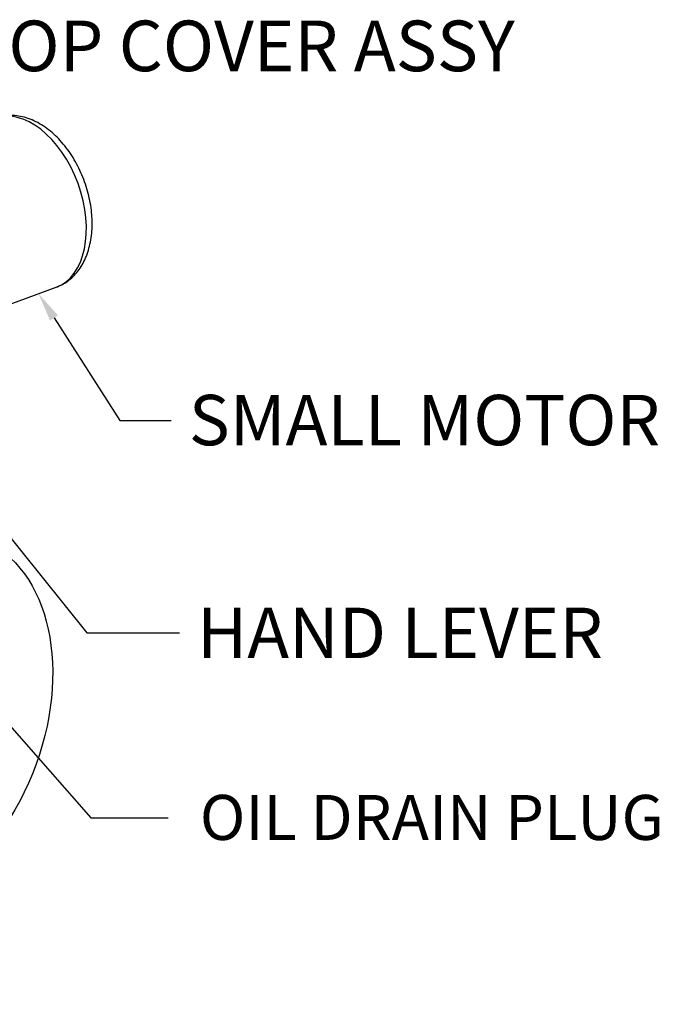
# Model space of a CAD drawing. Units: millimetres. Extents: x 0 to 210, y -4 to 297.
# Drawn here: x 57 to 85, y 160 to 203 of the extents above; entities that cross this region are included whole.
import ezdxf
from ezdxf import colors
from ezdxf.entities.mleader import LeaderData, LeaderLine
from ezdxf.math import Vec2, Vec3

# ---------------------------------------------------------------- set-up
doc = ezdxf.new("R2010")
doc.units = ezdxf.units.MM
doc.layers.add('A5ACN0BS00', color=7, linetype='Continuous')
doc.layers.add('Default', color=7, linetype='Continuous')

# ---------------------------------------------------------------- blocks, each defined once
blk = doc.blocks.new('SE10')
at = {"layer": 'A5ACN0BS00', "color": 7, "linetype": 'Continuous'}
blk.add_line((51.107, 188.775), (58.243, 191.385), dxfattribs=at)
blk.add_ellipse((56.869, 195.142), major_axis=(-1.374, 3.757), ratio=0.624903, start_param=3.141593, end_param=6.283185, dxfattribs=at)
blk.add_ellipse((51.639, 172.006), major_axis=(3.289, 8.162), ratio=0.680174, dxfattribs=at)
for points, knots in [([(59.845, 194.275), (59.843, 194.358), (59.837, 194.558), (59.8, 194.924), (59.725, 195.345), (59.616, 195.766), (59.476, 196.179), (59.306, 196.581), (59.107, 196.966), (58.882, 197.332), (58.633, 197.672), (58.36, 197.985), (58.067, 198.265), (57.756, 198.507), (57.429, 198.709), (57.092, 198.864), (56.749, 198.97), (56.408, 199.025), (56.076, 199.028), (55.767, 198.987), (55.596, 198.93), (55.505, 198.899)], [0, 0, 0, 0, 0.029987, 0.084972, 0.139824, 0.194591, 0.249321, 0.304076, 0.358912, 0.413892, 0.469084, 0.52454, 0.580275, 0.636239, 0.692203, 0.7478, 0.802575, 0.856115, 0.908217, 0.95896, 1, 1, 1, 1]), ([(58.25, 191.394), (58.316, 191.418), (58.462, 191.471), (58.701, 191.614), (58.946, 191.807), (59.167, 192.039), (59.359, 192.306), (59.523, 192.606), (59.656, 192.938), (59.755, 193.299), (59.82, 193.68), (59.845, 194.018), (59.845, 194.206), (59.845, 194.275)], [0, 0, 0, 0, 0.057662, 0.15166, 0.245708, 0.340755, 0.437575, 0.536639, 0.638013, 0.741356, 0.846058, 0.951474, 1, 1, 1, 1])]:
    blk.add_open_spline(points, degree=3, knots=knots, dxfattribs=at)

msp = doc.modelspace()

# ---------------------------------------------------------------- block references
at = {"layer": 'Default'}
msp.add_blockref('SE10', (0, 0), dxfattribs=at)

# ---------------------------------------------------------------- leaders
at = {"layer": 'Default', "color": 7, "linetype": 'Continuous'}
ml = msp.add_multileader_mtext('Standard', dxfattribs=at)
ml.set_content('{\\pxsm0.9;\\fArial|b0||i0||c0|p34;\\W1.;TOP COVER ASSY\\P}', color=256)
ml.set_leader_properties()
ml.build(insert=Vec2(0, 0))
ml.multileader.update_dxf_attribs({"dogleg_length": 3.377, "arrow_head_size": 2.25})
ctx = ml.context
ctx.base_point, ctx.char_height, ctx.arrow_head_size, ctx.landing_gap_size = Vec3(52.281, 202.969), 2.25, 2.25, 0.787
notes = []
notes.append((ctx, [(0, (1, 1, 0), (50.117, 202.094), (1, 0), 3.377, [(0, [(45.038, 199.034)], 0, [])])]))
ctx.mtext.insert = Vec3(54.281, 203.238)
ml = msp.add_multileader_mtext('Standard', dxfattribs=at)
ml.set_content('{\\pxsm0.9;\\fArial|b0||i0||c0|p34;\\W1.;SMALL MOTOR\\P}', color=256)
ml.set_leader_properties()
ml.build(insert=Vec2(0, 0))
ml.multileader.update_dxf_attribs({"dogleg_length": 2.281, "arrow_head_size": 1.278})
ctx = ml.context
ctx.base_point, ctx.char_height, ctx.arrow_head_size, ctx.landing_gap_size = Vec3(62.141, 186.345), 2.24, 1.278, 0.784
notes.append((ctx, [(0, (1, 1, 0), (61.076, 185.465), (1, 0), 2.281, [(0, [(57.46, 191.099)], 0, [])])]))
ctx.mtext.insert = Vec3(64.141, 186.604)
ml = msp.add_multileader_mtext('Standard', dxfattribs=at)
ml.set_content('{\\pxsm0.9;\\fArial|b0||i0||c0|p34;\\W1.;HAND LEVER\\P}', color=256)
ml.set_leader_properties()
ml.build(insert=Vec2(0, 0))
ml.multileader.update_dxf_attribs({"dogleg_length": 4.124, "arrow_head_size": 3.136})
ctx = ml.context
ctx.base_point, ctx.char_height, ctx.arrow_head_size, ctx.landing_gap_size = Vec3(62.514, 176.906), 2.24, 3.136, 0.784
notes.append((ctx, [(0, (1, 1, 0), (59.606, 176.026), (1, 0), 4.124, [(0, [(51.412, 186.22)], 0, [])])]))
ctx.mtext.insert = Vec3(64.514, 177.146)
ml = msp.add_multileader_mtext('Standard', dxfattribs=at)
ml.set_content('{\\pxsm0.9;\\fArial|b0||i0||c0|p34;\\W1.;OIL DRAIN PLUG\\P}', color=256)
ml.set_leader_properties()
ml.build(insert=Vec2(0, 0))
ml.multileader.update_dxf_attribs({"dogleg_length": 3.438, "arrow_head_size": 2.8})
ctx = ml.context
ctx.base_point, ctx.char_height, ctx.arrow_head_size, ctx.landing_gap_size = Vec3(61.929, 168.807), 2, 2.8, 0.7
ctx.text_align_type = 1
notes.append((ctx, [(0, (1, 1, 0), (59.791, 167.807), (1, 0), 3.438, [(0, [(46.021, 183.437)], 0, [])])]))
ctx.mtext.insert, ctx.mtext.alignment = Vec3(74.945, 168.824), 2
for ctx, leaders in notes:
    for number, flags, end, landing, length, lines in leaders:
        leader = LeaderData()
        leader.index, (leader.has_last_leader_line, leader.has_dogleg_vector, leader.attachment_direction) = number, flags
        leader.last_leader_point, leader.dogleg_vector, leader.dogleg_length = Vec3(end), Vec3(landing), length
        for number, points, colour, breaks in lines:
            line = LeaderLine()
            line.index, line.vertices, line.color, line.breaks = number, Vec3.list(points), colors.encode_raw_color(colour), breaks
            leader.lines.append(line)
        ctx.leaders.append(leader)

doc.saveas('drawing.dxf')
